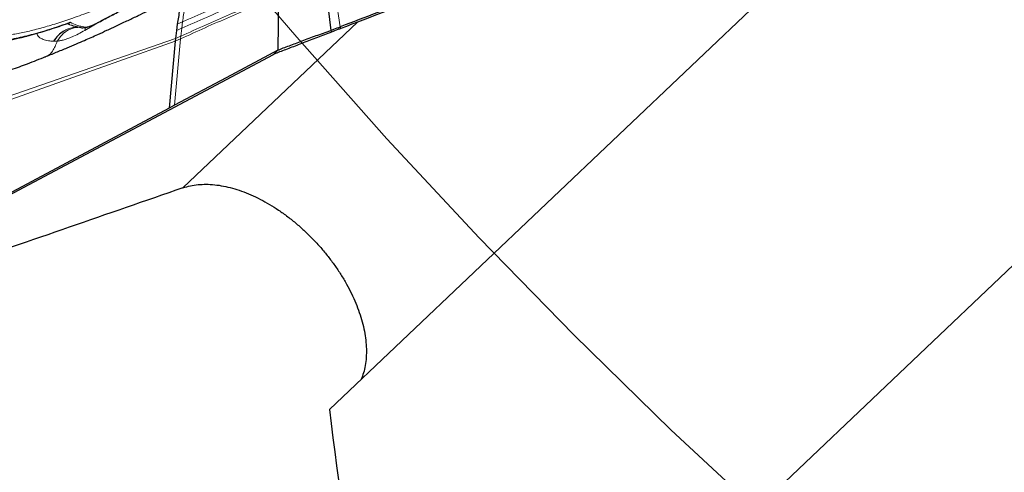
# Model space of a CAD drawing. Units: millimetres. Extents: x 23 to 413, y 5 to 289.
# Drawn here: x 244 to 255, y 138 to 143 of the extents above; entities that cross this region are included whole.
import ezdxf

# ---------------------------------------------------------------- set-up
doc = ezdxf.new("R2010")
doc.units = ezdxf.units.MM
doc.linetypes.add('CENTERX2', pattern=[20.32, 12.7, -2.54, 2.54, -2.54])
doc.layers.add('DÜNNE_LINIE', color=7, linetype='Continuous')
doc.styles.add('SLDTEXTSTYLE1', font='TXT', dxfattribs={"width": 0.75})
doc.dimstyles.new('SLDDIMSTYLE1', dxfattribs={"dimtxt": 3, "dimasz": 3, "dimexe": 0, "dimexo": 0.0625, "dimgap": 0.75, "dimtad": 1, "dimdec": 3, "dimrnd": 1e-09, "dimzin": 12, "dimdsep": 46, "dimtxsty": 'SLDTEXTSTYLE1', "dimsah": 1, "dimcen": 0.09, "dimadec": 0, "dimazin": 3, "dimtfac": 1, "dimtofl": 0, "dimtmove": 0, "dimatfit": 3, "dimfxl": 1, "dimfrac": 2, "dimtolj": 1, "dimtzin": 12, "dimarcsym": 0})

# ---------------------------------------------------------------- blocks, each defined once
blk = doc.blocks.new('*D6')
at = {"layer": 'DÜNNE_LINIE', "color": 7}
for p, q in [((224.812, 182.439), (224.812, 101.712)), ((364.012, 182.439), (364.012, 101.712)), ((224.812, 102.712), (364.012, 102.712))]:
    blk.add_line(p, q, dxfattribs=at)
for points in [[(224.812, 102.712), (227.812, 101.962), (227.812, 103.462)], [(364.012, 102.712), (361.012, 103.462), (361.012, 101.962)]]:
    blk.add_solid(points, dxfattribs=at)
at = {"layer": 'DÜNNE_LINIE', "color": 7, "char_height": 3, "attachment_point": 1, "style": 'SLDTEXTSTYLE1'}
for s, insert in [('%%c', (285.944, 106.579, 0.1)), ('139,2', (290.468, 106.625, 0.1))]:
    blk.add_mtext(s, dxfattribs=dict(at, insert=insert))

msp = doc.modelspace()

# ---------------------------------------------------------------- linework, layer by layer
at = {"color": 7, "linetype": 'Continuous', "lineweight": 30}
for p, q in [((247.5143, 138.4204), (261.437, 151.6465)), ((248.1927, 133.4803), (259.1188, 143.8597)), ((247.4666, 143.1294), (247.5289, 142.6138)), ((246.953, 142.9837), (246.9433, 142.3946)), ((244.6147, 142.6898), (244.6286, 142.6856)), ((244.6283, 142.6862), (244.6308, 142.6845)), ((244.6308, 142.6845), (244.639, 142.681)), ((244.639, 142.681), (244.6427, 142.6796)), ((244.7301, 142.6473), (244.7313, 142.6491)), ((244.7681, 142.6447), (244.7312, 142.6488)), ((244.787, 142.6429), (244.8163, 142.6447)), ((245.8327, 142.6841), (245.8238, 142.6126)), ((247.6422, 142.6361), (247.6351, 142.6543)), ((245.8125, 142.5234), (245.8091, 142.4932)), ((245.8238, 142.6126), (245.8125, 142.5234)), ((247.5289, 142.6138), (247.5369, 142.5962)), ((245.8091, 142.4932), (245.7421, 141.7543)), ((246.8911, 142.345), (240.5686, 138.9748)), ((246.8911, 142.345), (246.9434, 142.3946)), ((245.7421, 141.7543), (243.7821, 140.7095)), ((245.8011, 141.7858), (245.7421, 141.7543))]:
    msp.add_line(p, q, dxfattribs=at)
at = {"color": 8, "linetype": 'Continuous', "lineweight": 0}
for p, q in [((247.558, 143.1556), (247.6351, 142.6543)), ((244.6211, 142.6886), (244.6298, 142.688)), ((244.6484, 142.7039), (244.6298, 142.688)), ((244.9917, 142.7193), (244.8087, 142.614)), ((244.8087, 142.614), (244.8163, 142.6444)), ((244.9678, 142.708), (244.9633, 142.7051)), ((245.8238, 142.6126), (245.8815, 142.6383)), ((245.8327, 142.6841), (245.8902, 142.7093)), ((245.8815, 142.6383), (245.8704, 142.5497)), ((245.8815, 142.6383), (245.8902, 142.7093)), ((245.8955, 140.8725), (247.8251, 142.7055)), ((245.8125, 142.5234), (243.9502, 141.878)), ((245.867, 142.5197), (245.8011, 141.7858)), ((245.8091, 142.4932), (245.867, 142.5197)), ((245.8125, 142.5234), (245.8704, 142.5497)), ((245.8704, 142.5497), (245.867, 142.5197)), ((243.939, 141.831), (245.8091, 142.4932)), ((244.4641, 142.4937), (244.5042, 142.4951))]:
    msp.add_line(p, q, dxfattribs=at)
at = {"color": 7, "linetype": 'Continuous', "lineweight": 30, "flags": 128}
msp.add_lwpolyline([(246.9433, 142.3946), (246.3722, 142.0902), (245.8011, 141.7858)], dxfattribs=at)
at = {"color": 8, "linetype": 'Continuous', "lineweight": 0}
for points, knots in [([(250.81, 146.6005), (250.7552, 146.5492), (250.6461, 146.4468), (250.4674, 146.2879), (250.2788, 146.126), (250.0792, 145.9607), (249.8688, 145.7922), (249.6437, 145.6173), (249.4046, 145.4369), (249.1519, 145.252), (248.8901, 145.066), (248.6204, 144.8797), (248.3437, 144.6941), (248.0633, 144.5113), (247.7806, 144.3322), (247.4968, 144.1576), (247.2384, 144.0034), (247.0062, 143.8685), (246.8006, 143.7519), (246.5969, 143.6392), (246.362, 143.5126), (246.099, 143.3755), (245.8126, 143.2328), (245.537, 143.1023), (245.2721, 142.984), (245.0333, 142.8842), (244.82, 142.8012), (244.6315, 142.7335), (244.4554, 142.6762), (244.2916, 142.6293), (244.1402, 142.5928), (243.9986, 142.5662), (243.8688, 142.5506), (243.7531, 142.5471), (243.654, 142.5562), (243.5722, 142.5779), (243.5089, 142.6128), (243.4647, 142.6603), (243.4398, 142.7202), (243.4345, 142.7923), (243.4474, 142.8689), (243.4729, 142.9461), (243.5061, 143.0209), (243.5496, 143.1016), (243.613, 143.2026), (243.683, 143.3032), (243.7463, 143.3804), (243.7681, 143.407)], [0, 0, 0, 0, 0.0219654, 0.0437551, 0.0654554, 0.0871535, 0.1089366, 0.1308911, 0.1542779, 0.1776282, 0.2010484, 0.224934, 0.2487796, 0.2726993, 0.2965847, 0.3204307, 0.3443502, 0.3618993, 0.3794129, 0.396936, 0.4145133, 0.4408284, 0.4669237, 0.4929496, 0.5190572, 0.5453962, 0.5673464, 0.5891266, 0.6108237, 0.632525, 0.6543179, 0.6762888, 0.6996756, 0.7230259, 0.7464461, 0.7703316, 0.7941774, 0.818097, 0.8419825, 0.8658283, 0.889748, 0.9072971, 0.9248107, 0.9423337, 0.9599111, 0.9862199, 1, 1, 1, 1]), ([(244.9678, 142.708), (245.0133, 142.7323), (245.1039, 142.7808), (245.2355, 142.8474), (245.3627, 142.9088), (245.5014, 142.972), (245.6478, 143.0336), (245.7959, 143.0888), (245.9175, 143.1268), (246.0158, 143.1514), (246.0939, 143.1654), (246.1612, 143.1711), (246.2223, 143.1685), (246.273, 143.1549), (246.3095, 143.128), (246.3174, 143.0994), (246.3213, 143.0851)], [0, 0, 0, 0, 0.0610713, 0.1217452, 0.1823952, 0.243395, 0.3290161, 0.4141997, 0.4999941, 0.5643058, 0.6282251, 0.6921928, 0.7566501, 0.8377875, 0.9186072, 1, 1, 1, 1]), ([(245.8815, 142.6383), (245.9721, 142.6785), (246.1489, 142.757), (246.4159, 142.8704), (246.6819, 142.9784), (246.8648, 143.0455), (246.9566, 143.0792)], [0, 0, 0, 0, 0.261847, 0.5106287, 0.7546051, 1, 1, 1, 1]), ([(246.9589, 143.1354), (246.8675, 143.1032), (246.6854, 143.0391), (246.4212, 142.935), (246.1559, 142.8251), (245.9804, 142.7486), (245.8902, 142.7093)], [0, 0, 0, 0, 0.24494165, 0.48840105, 0.7371048, 1, 1, 1, 1]), ([(245.9734, 143.0649), (245.9655, 143.0458), (245.9399, 142.9836), (245.9129, 142.8633), (245.8977, 142.7605), (245.8902, 142.7093)], [0, 0, 0, 0, 0.1815829, 0.5926579, 1, 1, 1, 1]), ([(245.867, 142.5197), (245.9584, 142.5614), (246.1373, 142.6429), (246.4072, 142.7616), (246.6763, 142.8757), (246.8606, 142.9476), (246.953, 142.9837)], [0, 0, 0, 0, 0.2600315, 0.5089344, 0.7538043, 1, 1, 1, 1]), ([(245.8704, 142.5497), (245.9616, 142.591), (246.14, 142.6718), (246.4092, 142.7891), (246.6775, 142.9017), (246.8615, 142.9724), (246.9538, 143.0079)], [0, 0, 0, 0, 0.2604868, 0.50936, 0.7540074, 1, 1, 1, 1]), ([(243.5948, 142.4883), (243.634, 142.4856), (243.7124, 142.4801), (243.8588, 142.4927), (244.0252, 142.5206), (244.2129, 142.5651), (244.4191, 142.6246), (244.5718, 142.6774), (244.6484, 142.7039)], [0, 0, 0, 0, 0.16688105, 0.33322074, 0.49999867, 0.66667244, 0.83301163, 1, 1, 1, 1]), ([(244.5042, 142.4951), (244.5213, 142.5204), (244.5561, 142.5721), (244.6291, 142.6218), (244.6895, 142.6466), (244.7236, 142.6449), (244.7296, 142.6446)], [0, 0, 0, 0, 0.3033357, 0.618373, 0.9326096, 1, 1, 1, 1]), ([(244.7312, 142.6488), (244.7303, 142.6489), (244.7126, 142.651), (244.6771, 142.646), (244.6258, 142.6333), (244.5936, 142.616), (244.5775, 142.6073)], [0, 0, 0, 0, 0.0171461, 0.3394013, 0.6685691, 1, 1, 1, 1]), ([(244.6298, 142.688), (244.6286, 142.6876), (244.6267, 142.687), (244.6279, 142.6864), (244.6283, 142.6862)], [0, 0, 0, 0, 0.67363, 1, 1, 1, 1]), ([(244.6484, 142.7039), (244.6717, 142.6922), (244.7182, 142.669), (244.7817, 142.6573), (244.8135, 142.6514)], [0, 0, 0, 0, 0.4999998, 1, 1, 1, 1]), ([(244.7877, 142.6429), (244.7905, 142.6431), (244.7965, 142.6435), (244.8053, 142.6464), (244.8108, 142.6498), (244.8135, 142.6514)], [0, 0, 0, 0, 0.30736876, 0.65367241, 1, 1, 1, 1]), ([(244.8076, 142.6459), (244.8122, 142.6464), (244.8201, 142.6473), (244.8312, 142.6513), (244.836, 142.6531)], [0, 0, 0, 0, 0.5726626, 1, 1, 1, 1]), ([(244.8135, 142.6514), (244.8208, 142.6514), (244.8352, 142.6513), (244.8713, 142.6623), (244.9156, 142.6807), (244.9502, 142.6988), (244.9678, 142.708)], [0, 0, 0, 0, 0.25277546, 0.50057875, 0.74622454, 1, 1, 1, 1]), ([(244.2812, 142.5824), (244.2814, 142.5791), (244.2821, 142.5661), (244.2948, 142.547), (244.3151, 142.5301), (244.3386, 142.5182), (244.3623, 142.5096), (244.3911, 142.5022), (244.4252, 142.4964), (244.4507, 142.4947), (244.4641, 142.4937)], [0, 0, 0, 0, 0.04611604, 0.1812805, 0.34383697, 0.44259442, 0.55761486, 0.68882255, 0.83627705, 1, 1, 1, 1]), ([(244.8087, 142.6141), (244.7851, 142.6004), (244.7374, 142.5728), (244.6758, 142.5445), (244.6236, 142.524), (244.5811, 142.5102), (244.5411, 142.5001), (244.5164, 142.4968), (244.5042, 142.4951)], [0, 0, 0, 0, 0.21344083, 0.43082027, 0.57811329, 0.7217396, 0.86219183, 1, 1, 1, 1]), ([(244.3774, 142.3243), (244.3918, 142.3309), (244.4213, 142.3443), (244.4556, 142.3849), (244.4827, 142.4364), (244.497, 142.4753), (244.5042, 142.4951)], [0, 0, 0, 0, 0.2344238, 0.4792889, 0.7348809, 1, 1, 1, 1])]:
    msp.add_open_spline(points, degree=3, knots=knots, dxfattribs=at)
at = {"color": 7, "linetype": 'Continuous', "lineweight": 30}
for points, knots in [([(250.2577, 143.6267), (250.1478, 143.5852), (249.8182, 143.4606), (249.2682, 143.2526), (248.5061, 142.964), (247.964, 142.7582), (247.6422, 142.6361)], [0, 0, 0, 0, 0.1262142, 0.3786517, 0.6311869, 1, 1, 1, 1]), ([(244.3692, 142.3212), (244.4107, 142.3378), (244.4916, 142.3703), (244.6082, 142.4188), (244.7125, 142.4632), (244.8007, 142.5015), (244.8802, 142.5365), (244.9628, 142.5735), (245.0585, 142.6172), (245.1698, 142.6689), (245.2848, 142.7233), (245.3965, 142.7768), (245.4962, 142.8251), (245.5822, 142.8672), (245.6573, 142.9041), (245.7324, 142.9416), (245.8156, 142.9836), (245.9169, 143.0355), (246.0049, 143.081), (246.0595, 143.1098), (246.0743, 143.1176)], [0, 0, 0, 0, 0.0788656, 0.1536531, 0.2176092, 0.2707465, 0.3137538, 0.3581382, 0.4175558, 0.4847285, 0.5574564, 0.6232544, 0.6811294, 0.7297616, 0.7691344, 0.8052767, 0.8517583, 0.9080761, 0.9750911, 1, 1, 1, 1]), ([(244.9645, 142.7049), (245.0114, 142.73), (245.1049, 142.7802), (245.2359, 142.8462), (245.3635, 142.9077), (245.4799, 142.9606), (245.5825, 143.0043), (245.6622, 143.0363), (245.7253, 143.0601), (245.7786, 143.0791), (245.8278, 143.0957), (245.883, 143.1128), (245.9247, 143.1251), (245.9479, 143.1304), (245.9507, 143.1311)], [0, 0, 0, 0, 0.119762, 0.2393156, 0.3472889, 0.4690795, 0.5717371, 0.6552674, 0.7202189, 0.7793486, 0.8380146, 0.8962123, 0.9876788, 1, 1, 1, 1]), ([(248.7115, 143.0619), (248.6014, 143.0202), (248.3811, 142.9369), (248.0223, 142.8009), (247.7737, 142.7068), (247.6351, 142.6543)], [0, 0, 0, 0, 0.3069695, 0.613938, 1, 1, 1, 1]), ([(245.9145, 143.0344), (245.9076, 143.0178), (245.8826, 142.9578), (245.856, 142.8393), (245.8404, 142.7357), (245.8327, 142.6841)], [0, 0, 0, 0, 0.1608917, 0.5823854, 1, 1, 1, 1]), ([(243.8829, 142.4928), (243.9035, 142.496), (243.9446, 142.5024), (244.0072, 142.5144), (244.0619, 142.5261), (244.1067, 142.5365), (244.142, 142.5451), (244.1782, 142.5542), (244.2207, 142.5654), (244.2751, 142.5805), (244.3441, 142.6006), (244.4286, 142.6267), (244.5207, 142.6567), (244.5869, 142.68), (244.6176, 142.6908)], [0, 0, 0, 0, 0.1010849, 0.2016266, 0.291793, 0.3465943, 0.3967386, 0.442545, 0.4983709, 0.5720078, 0.6616625, 0.7684903, 0.8924886, 1, 1, 1, 1]), ([(244.6521, 142.6762), (244.6616, 142.6725), (244.6973, 142.6586), (244.7433, 142.65), (244.7772, 142.6437)], [0, 0, 0, 0, 0.2638896, 1, 1, 1, 1]), ([(244.7772, 142.6437), (244.7804, 142.6431), (244.7839, 142.6424), (244.7873, 142.6429), (244.7877, 142.6429)], [0, 0, 0, 0, 0.8987222, 1, 1, 1, 1]), ([(244.8163, 142.6447), (244.8163, 142.6447), (244.8261, 142.6455), (244.8567, 142.6554), (244.9061, 142.6751), (244.9445, 142.6949), (244.9635, 142.7047)], [0, 0, 0, 0, 0.00099092, 0.33777403, 0.6709057, 1, 1, 1, 1]), ([(247.5289, 142.6138), (247.5408, 142.6183), (247.5762, 142.6319), (247.6116, 142.6453), (247.6351, 142.6543)], [0, 0, 0, 0, 0.3357915, 1, 1, 1, 1]), ([(247.6422, 142.6361), (247.6303, 142.6316), (247.5952, 142.6183), (247.5601, 142.605), (247.5369, 142.5962)], [0, 0, 0, 0, 0.3390115, 1, 1, 1, 1]), ([(244.5775, 142.6073), (244.5554, 142.5919), (244.5118, 142.5616), (244.4798, 142.5161), (244.4641, 142.4937)], [0, 0, 0, 0, 0.5077929, 1, 1, 1, 1]), ([(247.5369, 142.5962), (247.4847, 142.5763), (247.3788, 142.5358), (247.2245, 142.477), (247.0794, 142.4182), (246.9668, 142.3787), (246.9097, 142.3533), (246.8911, 142.345)], [0, 0, 0, 0, 0.2194476, 0.4453256, 0.6648567, 0.8911329, 1, 1, 1, 1]), ([(246.9433, 142.3946), (246.9627, 142.403), (247.0017, 142.4199), (247.0925, 142.4508), (247.2114, 142.4996), (247.367, 142.5554), (247.4751, 142.5944), (247.5289, 142.6138)], [0, 0, 0, 0, 0.12716932, 0.25689046, 0.49993775, 0.75098286, 1, 1, 1, 1]), ([(242.6754, 141.8463), (242.6799, 141.8469), (242.7069, 141.8501), (242.7472, 141.8553), (242.8035, 141.8632), (242.8807, 141.8751), (242.9707, 141.8908), (243.0734, 141.911), (243.163, 141.9305), (243.2343, 141.9472), (243.28, 141.9584), (243.314, 141.967), (243.3446, 141.975), (243.3802, 141.9844), (243.4276, 141.9974), (243.4956, 142.0166), (243.5872, 142.0439), (243.7053, 142.0809), (243.8442, 142.1268), (244.0037, 142.1821), (244.1839, 142.2477), (244.3106, 142.2977), (244.3775, 142.3241)], [0, 0, 0, 0, 0.0055284, 0.0327343, 0.0618976, 0.0926738, 0.1675985, 0.2335262, 0.3004134, 0.3353078, 0.3630807, 0.3836435, 0.3981536, 0.4193673, 0.4473949, 0.4821854, 0.5389917, 0.6075834, 0.6878764, 0.7798815, 0.8837791, 1, 1, 1, 1]), ([(244.369, 142.3219), (244.3713, 142.3221), (244.3743, 142.3225), (244.3769, 142.324), (244.3774, 142.3243)], [0, 0, 0, 0, 0.7829205, 1, 1, 1, 1]), ([(245.8955, 140.8725), (245.9226, 140.8808), (245.9757, 140.897), (246.0615, 140.9095), (246.1508, 140.9136), (246.2452, 140.9082), (246.3428, 140.8937), (246.442, 140.8702), (246.5431, 140.8381), (246.6464, 140.7969), (246.75, 140.7474), (246.8521, 140.6905), (246.9531, 140.6265), (247.0534, 140.5547), (247.1509, 140.4765), (247.2442, 140.3935), (247.3335, 140.3055), (247.4193, 140.212), (247.4999, 140.1146), (247.5741, 140.0152), (247.6422, 139.9134), (247.7043, 139.8089), (247.7594, 139.7033), (247.8067, 139.5983), (247.8464, 139.4937), (247.8784, 139.3892), (247.9022, 139.2864), (247.9174, 139.1869), (247.9242, 139.0904), (247.9224, 138.9969), (247.9117, 138.908), (247.8937, 138.8266), (247.8752, 138.7781), (247.8664, 138.7549)], [0, 0, 0, 0, 0.0337523, 0.0659797, 0.0982067, 0.1313729, 0.1645386, 0.1967229, 0.2289067, 0.2620384, 0.2951692, 0.3271459, 0.3591222, 0.3920436, 0.4249641, 0.456676, 0.4883875, 0.5210306, 0.5536742, 0.5852174, 0.616761, 0.6492201, 0.6816784, 0.713248, 0.7448172, 0.7772933, 0.8097685, 0.8415331, 0.8732978, 0.9059713, 0.9386444, 0.9706545, 1, 1, 1, 1]), ([(245.8955, 140.8725), (245.0553, 140.5814), (243.3796, 140.001), (241.7106, 139.4264), (240.8784, 139.1399)], [0, 0, 0, 0, 0.5014156, 1, 1, 1, 1])]:
    msp.add_open_spline(points, degree=3, knots=knots, dxfattribs=at)
msp.add_open_spline([(247.5143, 138.4204), (247.7241, 136.7556), (247.951, 135.1098), (248.1927, 133.4803)], degree=3, dxfattribs=at)
at = {"layer": 'DÜNNE_LINIE', "color": 7, "linetype": 'CENTERX2', "lineweight": 0}
for radius in [69.6, 62.5]:
    msp.add_circle((294.4123, 183.4391), radius, dxfattribs=at)

# ---------------------------------------------------------------- dimensions: what is measured, and where the dimension line sits
at = {"layer": 'DÜNNE_LINIE', "color": 7}
dim = msp.add_linear_dim(base=(364.0123, 102.7117), p1=(224.8123, 183.4391), p2=(364.0123, 183.4391), text='%%c<>', dimstyle='SLDDIMSTYLE1', dxfattribs=at)
dim.commit()
dim.dimension.update_dxf_attribs({"geometry": '*D6', "text_midpoint": (294.4123, 102.7117), "dimtype": 160})

doc.saveas('drawing.dxf')
